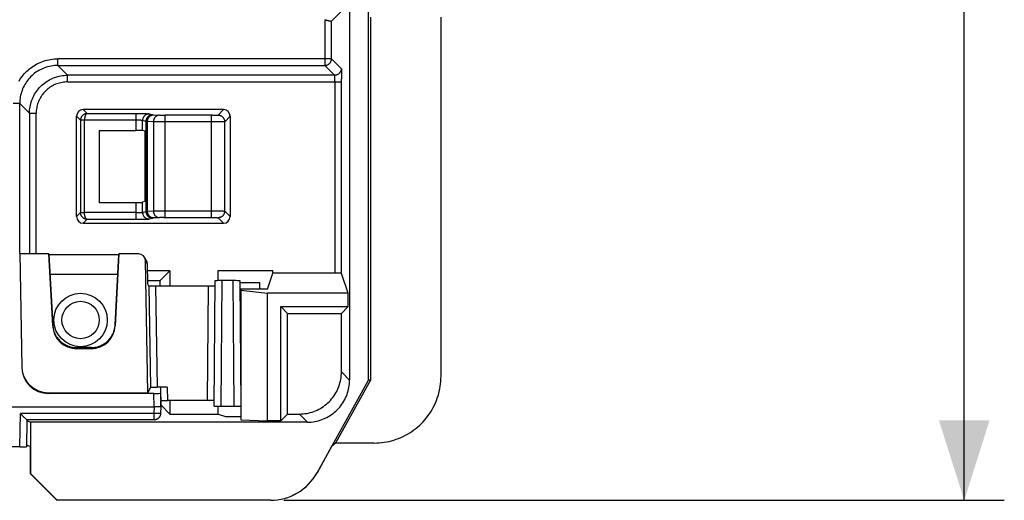
# Model space of a CAD drawing. Units: millimetres. Extents: x -125 to 77, y -60 to 82.
# Drawn here: x 40 to 77, y -60 to -42 of the extents above; entities that cross this region are included whole.
import ezdxf

# ---------------------------------------------------------------- set-up
doc = ezdxf.new("R2010")
doc.units = ezdxf.units.MM
doc.header["$LTSCALE"] = 16.335
doc.layers.get('0').update_dxf_attribs({"linetype": 'CONTINUOUS'})
doc.layers.add('IMPORT_IGES', color=7, linetype='CONTINUOUS')
doc.styles.get("Standard").update_dxf_attribs({"font": 'txt', "width": 0.8})
doc.dimstyles.new('DIMSTYLE_1', dxfattribs={"dimtxt": 3, "dimasz": 3, "dimexe": 1.5, "dimexo": 0.5, "dimgap": 0.75, "dimtad": 1, "dimlfac": 2, "dimtxsty": 'STANDARD', "dimblk": '_FILLED', "dimblk1": '_FILLED', "dimblk2": '_FILLED', "dimcen": 0.09, "dimadec": 0, "dimazin": 0, "dimtfac": 1, "dimtofl": 0, "dimtmove": 0, "dimatfit": 3, "dimldrblk": '_FILLED', "dimfxl": 1, "dimtolj": 1, "dimarcsym": 0})

# ---------------------------------------------------------------- blocks, each defined once
blk = doc.blocks.new('_FILLED')
at = {"color": 0, "linetype": 'BYBLOCK'}
blk.add_solid([(0, 0), (-1, 0.317), (-1, -0.317)], dxfattribs=at)
blk = doc.blocks.new('*D0')
at = {"color": 7, "linetype": 'CONTINUOUS'}
for p, q in [((49.607, 59.5), (76.6, 59.5)), ((75.1, 59.5), (75.1, 0)), ((75.1, -59.5), (75.1, 0)), ((49.607, -59.5), (76.6, -59.5))]:
    blk.add_line(p, q, dxfattribs=at)
at = {"color": 7, "linetype": 'CONTINUOUS', "xscale": 3, "yscale": 3, "zscale": 3}
for p, rotation in [((75.1, 59.5), 90), ((75.1, -59.5), 270)]:
    blk.add_blockref('_FILLED', p, dxfattribs=dict(at, rotation=rotation))
at = {"color": 7, "linetype": 'CONTINUOUS', "insert": (71.35, -10.91), "char_height": 3, "width": 10.28571, "attachment_point": 2, "rotation": 90, "line_spacing_factor": 0.9}
blk.add_mtext('238', dxfattribs=at)

msp = doc.modelspace()

# ---------------------------------------------------------------- linework, layer by layer
at = {"layer": 'IMPORT_IGES', "color": 7, "linetype": 'CONTINUOUS'}
for p, q in [((52.0749, -40.5), (52.0749, -55.0001)), ((51.9789, -40.9789), (51.3984, -41.5594)), ((52.784, -55), (52.784, -40.9738)), ((52.856, -41.4062), (52.856, -55)), ((55.5, -54.8564), (55.5, -41.4062)), ((47.3527, -44.8724), (42.0973, -44.8724)), ((41.8474, -48.8777), (41.8474, -45.1223)), ((47.6026, -45.1223), (47.6026, -48.8777)), ((42.7006, -45.6506), (44.0723, -45.6506)), ((42.7006, -45.6506), (42.7006, -48.3494)), ((44.4151, -45.6846), (44.3213, -45.6565)), ((44.4151, -48.3154), (44.4151, -45.6846)), ((42.7006, -48.3494), (44.0723, -48.3494)), ((44.4151, -48.3154), (44.3213, -48.3435)), ((42.0973, -49.1276), (47.3527, -49.1276)), ((39.7186, -50.2469), (39.7931, -54.5153)), ((40.813, -50.2728), (39.7186, -50.2728)), ((40.816, -50.2915), (40.813, -50.2728)), ((40.9545, -52.9731), (40.813, -50.2728)), ((40.8145, -50.2915), (43.4339, -50.2915)), ((40.816, -50.2915), (40.9545, -52.933)), ((43.4353, -50.2728), (43.2939, -52.9731)), ((43.2939, -52.933), (43.4324, -50.2915)), ((43.4353, -50.2728), (43.4324, -50.2915)), ((44.1773, -50.2728), (43.4353, -50.2728)), ((44.3978, -50.405), (44.4578, -50.5171)), ((44.5131, -55.4721), (44.4274, -50.5185)), ((44.4874, -50.6309), (44.5012, -51.3867)), ((43.3931, -51.0417), (40.8553, -51.0417)), ((40.8553, -51.0417), (40.8553, -51.0422)), ((43.3931, -51.0417), (43.3931, -51.0422)), ((45.341, -50.909), (44.4925, -50.909)), ((45.341, -50.909), (44.9653, -51.2847)), ((45.341, -50.909), (45.341, -51.4857)), ((47.0957, -51.2654), (47.1211, -51.265)), ((47.1211, -51.265), (47.166, -51.2644)), ((47.1486, -50.8986), (49.2003, -50.8986)), ((47.1486, -51.2646), (47.1486, -50.8986)), ((47.166, -51.2644), (47.2172, -51.264)), ((47.2172, -51.264), (47.2912, -51.2638)), ((47.2912, -51.2638), (47.7648, -51.2639)), ((47.7648, -51.2639), (47.8176, -51.2642)), ((47.8176, -51.2642), (47.8648, -51.2648)), ((47.8648, -51.2648), (47.8921, -51.2652)), ((49, -51.5928), (49.2003, -50.9914)), ((49.2003, -50.9914), (49.2003, -50.8986)), ((51.5242, -50.9914), (49.2003, -50.9914)), ((52.0225, -51.75), (51.7741, -51.0043)), ((44.9653, -51.2847), (44.4994, -51.2847)), ((44.5519, -51.4814), (44.5012, -51.3867)), ((44.5519, -51.4814), (44.6179, -55.2625)), ((44.6469, -51.4848), (44.6195, -51.4844)), ((44.6941, -51.4853), (44.6469, -51.4848)), ((44.7467, -51.4856), (44.6941, -51.4853)), ((46.7873, -51.4857), (44.7467, -51.4856)), ((44.9653, -51.2847), (44.9653, -51.4857)), ((46.8609, -51.4855), (46.7873, -51.4857)), ((46.9122, -51.4852), (46.8609, -51.4855)), ((46.9573, -51.4846), (46.9122, -51.4852)), ((46.9828, -51.4841), (46.9573, -51.4846)), ((47.0038, -51.4836), (46.9828, -51.4841)), ((47, -55.9763), (47.0411, -51.2682)), ((47.0747, -51.266), (47.0957, -51.2654)), ((47.9589, -51.2682), (48, -55.9763)), ((48.7104, -51.3555), (47.9604, -51.3555)), ((49, -51.5928), (48, -51.5928)), ((48, -51.5928), (48, -56.4832)), ((48, -51.6321), (49, -51.75)), ((48.7125, -51.5928), (48.7104, -51.3555)), ((52.0225, -51.75), (49, -51.75)), ((49, -56.5225), (49, -51.75)), ((52.0225, -52.25), (52.0225, -51.75)), ((49.5, -52.25), (52.0225, -52.25)), ((49.5, -52.25), (49.7527, -52.5027)), ((49.5, -56.5225), (49.5, -52.25)), ((51.7698, -52.5027), (52.0225, -52.25)), ((49.7527, -52.5027), (51.7698, -52.5027)), ((49.7527, -56.2698), (49.7527, -52.5027)), ((51.7698, -54.6951), (51.7698, -52.5027)), ((42.3951, -53.7853), (41.8532, -53.7853)), ((42.3951, -53.8265), (41.8532, -53.8265)), ((39.7931, -54.5153), (39.7936, -54.5329)), ((44.6179, -55.2625), (44.5131, -55.4721)), ((44.6521, -55.2603), (44.6732, -55.2598)), ((44.6732, -55.2598), (44.6986, -55.2593)), ((44.6986, -55.2593), (44.7435, -55.2588)), ((44.7435, -55.2588), (44.7946, -55.2584)), ((44.7946, -55.2584), (44.8679, -55.2582)), ((45.2413, -55.2582), (44.8679, -55.2582)), ((44.9913, -55.2625), (44.9913, -55.4936)), ((45.0458, -55.2598), (45.0248, -55.2604)), ((45.0713, -55.2593), (45.0458, -55.2598)), ((45.1163, -55.2588), (45.0713, -55.2593)), ((45.1676, -55.2584), (45.1163, -55.2588)), ((45.2413, -55.2582), (45.1676, -55.2584)), ((50.8554, -58.4713), (52.784, -55)), ((52.856, -55), (51.5471, -57.356)), ((52.856, -55), (52.784, -55)), ((40.7921, -55.4721), (44.5131, -55.4721)), ((44.7413, -55.498), (40.793, -55.498)), ((44.9913, -55.4936), (45, -55.9937)), ((44.9953, -55.4936), (45, -55.7625)), ((-44.8057, -55.998), (44.75, -55.9981)), ((44.8237, -55.9979), (44.75, -55.9981)), ((44.875, -55.9975), (44.8237, -55.9979)), ((44.9201, -55.9969), (44.875, -55.9975)), ((44.9455, -55.9964), (44.9201, -55.9969)), ((44.9665, -55.9959), (44.9455, -55.9964)), ((45, -55.9937), (44.9956, -56.248)), ((45, -55.9937), (45, -55.7625)), ((45.341, -56.2698), (45, -55.9288)), ((45.0335, -55.7603), (45.0545, -55.7598)), ((45.0545, -55.7598), (45.08, -55.7593)), ((45.08, -55.7593), (45.125, -55.7587)), ((45.125, -55.7587), (45.1764, -55.7583)), ((45.1764, -55.7583), (45.2501, -55.7581)), ((46.75, -55.7581), (45.2501, -55.7581)), ((45.341, -55.7581), (45.341, -56.2698)), ((47.1486, -56.2698), (47.1486, -55.9802)), ((47.25, -55.9806), (47.75, -55.9806)), ((39.8647, -56.3727), (39.8964, -56.4041)), ((39.8964, -56.4041), (39.9235, -56.4308)), ((45.341, -56.2698), (47.1486, -56.2698)), ((47.1486, -56.2698), (47.4251, -56.3619)), ((47.4251, -56.3619), (48, -56.3619)), ((49.5, -56.5225), (49.7527, -56.2698)), ((49.7527, -56.2698), (50.1951, -56.2698)), ((39.9235, -56.4308), (39.9555, -56.4621)), ((39.9908, -56.4935), (39.9727, -57.493)), ((44.7466, -56.4936), (39.9903, -56.4936)), ((39.9906, -56.5076), (40.1251, -56.5749)), ((50.5001, -56.5749), (40.1251, -56.5749)), ((40.1251, -56.5749), (40.1251, -58.5)), ((44.7485, -56.4936), (44.7466, -56.4936)), ((44.7505, -56.4936), (44.7485, -56.4936)), ((48, -56.4832), (49, -56.5225)), ((49.5, -56.5225), (49, -56.5225)), ((39.7228, -57.4974), (-39.7228, -57.4974)), ((39.974, -57.4245), (40.1076, -57.4913)), ((40.1076, -57.4913), (40.1076, -58.5)), ((51.4043, -57.4913), (50.8598, -58.4713)), ((51.5471, -57.356), (51.4043, -57.4913)), ((53.0004, -57.356), (51.5471, -57.356)), ((40.1076, -58.5), (40.1251, -58.5)), ((41.1082, -59.5), (40.1076, -58.5)), ((40.1251, -58.5), (41.1257, -59.5)), ((49.1071, -59.5), (41.1082, -59.5))]:
    msp.add_line(p, q, dxfattribs=at)
at = {"layer": 'IMPORT_IGES', "color": 253, "linetype": 'CONTINUOUS'}
for p, q in [((51.1484, -41.5068), (51.1484, -43.2196)), ((51.3984, -42.9696), (51.3984, -41.5594)), ((51.3984, -42.9696), (41.1444, -42.9696)), ((41.1444, -43.2196), (41.1444, -42.9696)), ((51.3984, -42.9696), (51.7655, -43.3368)), ((41.1444, -43.2196), (51.1484, -43.2196)), ((41.1444, -43.2196), (41.5115, -43.5867)), ((51.5156, -43.5867), (51.1484, -43.2196)), ((51.7694, -43.3927), (51.7703, -43.422)), ((51.7703, -43.422), (51.7711, -43.4568)), ((51.7711, -43.4568), (51.7721, -43.5182)), ((51.7721, -43.5182), (51.7732, -43.6144)), ((51.5156, -43.5867), (41.5115, -43.5867)), ((41.5115, -43.8367), (41.5115, -43.5867)), ((41.5115, -43.8367), (51.7741, -43.8367)), ((51.5224, -43.686), (51.5217, -43.6615)), ((51.523, -43.713), (51.5224, -43.686)), ((51.5235, -43.742), (51.523, -43.713)), ((51.5239, -43.7727), (51.5235, -43.742)), ((51.5241, -43.8044), (51.5239, -43.7727)), ((51.5241, -43.8044), (51.5242, -50.9914)), ((51.7732, -43.6144), (51.7739, -43.7225)), ((51.7741, -51.0043), (51.7739, -43.7225)), ((39.7196, -44.6444), (39.4696, -44.6444)), ((40.0867, -45.0115), (39.7196, -44.6444)), ((39.7196, -50.2469), (39.7196, -44.6444)), ((42.0973, -44.8724), (42.2441, -45.0192)), ((47.1468, -45.0783), (47.3527, -44.8724)), ((40.0867, -45.0115), (40.3367, -45.0115)), ((40.0867, -45.0115), (40.0867, -50.2728)), ((40.3367, -50.2728), (40.3367, -45.0115)), ((41.9967, -45.2717), (41.8474, -45.1223)), ((41.9967, -45.2717), (41.9968, -45.2653)), ((42.1467, -45.2717), (41.9967, -45.2717)), ((41.9967, -45.2717), (41.9967, -48.7283)), ((42.1467, -45.2691), (41.9968, -45.2653)), ((44.0877, -45.2692), (42.1467, -45.2691)), ((42.1467, -45.2691), (42.1467, -45.2717)), ((42.1467, -48.7283), (42.1467, -45.2717)), ((42.2441, -45.0192), (44.1544, -45.0194)), ((44.0723, -45.0192), (44.0723, -45.6506)), ((44.1183, -45.2694), (44.0877, -45.2692)), ((44.1482, -45.2698), (44.1183, -45.2694)), ((44.177, -45.2703), (44.1482, -45.2698)), ((44.1544, -45.0194), (44.2343, -45.0199)), ((44.2343, -45.0199), (44.3097, -45.0208)), ((44.3097, -45.0208), (44.3786, -45.022)), ((44.4454, -45.3182), (44.3213, -45.2811)), ((44.3213, -45.6565), (44.3213, -45.2811)), ((44.3786, -45.022), (44.4201, -45.0229)), ((44.4201, -45.0229), (44.4573, -45.024)), ((44.4454, -45.3182), (44.4454, -48.6818)), ((44.7272, -45.3312), (44.5065, -45.3208)), ((44.5065, -48.6792), (44.5065, -45.3208)), ((44.5704, -45.0312), (44.6944, -45.0683)), ((44.725, -45.0709), (44.9533, -45.0817)), ((44.7272, -45.3312), (44.7272, -48.6688)), ((44.8583, -45.3332), (44.785, -45.3323)), ((44.9671, -45.3341), (44.8583, -45.3332)), ((45.1389, -45.3346), (44.9671, -45.3341)), ((44.9905, -45.0828), (45.0129, -45.0834)), ((45.0129, -45.0834), (45.0374, -45.0838)), ((45.0374, -45.0838), (45.0773, -45.0843)), ((45.0773, -45.0843), (45.12, -45.0846)), ((45.12, -45.0846), (45.1642, -45.0847)), ((47.0379, -45.3343), (45.1389, -45.3346)), ((46.9449, -45.0846), (45.1642, -45.0847)), ((45.1642, -48.9153), (45.1642, -45.0847)), ((46.8969, -45.0847), (46.8969, -48.9153)), ((46.9449, -45.0846), (46.9911, -45.0842)), ((46.9911, -45.0842), (47.0338, -45.0836)), ((47.0338, -45.0836), (47.0595, -45.0831)), ((47.1675, -45.3336), (47.0379, -45.3343)), ((47.0595, -45.0831), (47.0824, -45.0825)), ((47.0824, -45.0825), (47.1024, -45.0819)), ((47.2558, -45.3326), (47.1675, -45.3336)), ((47.31, -45.3317), (47.2558, -45.3326)), ((47.3395, -45.3311), (47.31, -45.3317)), ((47.3631, -45.3304), (47.3395, -45.3311)), ((47.6026, -45.1223), (47.3967, -45.3282)), ((47.3967, -48.6718), (47.3967, -45.3282)), ((44.0723, -48.3494), (44.0723, -48.9808)), ((44.3213, -48.7189), (44.3213, -48.3435)), ((44.3213, -48.7189), (44.4454, -48.6818)), ((44.5065, -48.6792), (44.7272, -48.6688)), ((44.7272, -48.6688), (44.754, -48.6682)), ((44.754, -48.6682), (44.8019, -48.6674)), ((44.8019, -48.6674), (44.8583, -48.6668)), ((44.8583, -48.6668), (44.9671, -48.6659)), ((44.9671, -48.6659), (45.1389, -48.6654)), ((45.1389, -48.6654), (47.0103, -48.6656)), ((47.0103, -48.6656), (47.1431, -48.6663)), ((47.1431, -48.6663), (47.2354, -48.6671)), ((47.2354, -48.6671), (47.2932, -48.668)), ((47.2932, -48.668), (47.3254, -48.6686)), ((47.3967, -48.6718), (47.6026, -48.8777)), ((41.8474, -48.8777), (41.9967, -48.7283)), ((41.9967, -48.7283), (42.1467, -48.7283)), ((41.9968, -48.7347), (41.9967, -48.7283)), ((41.9968, -48.7347), (42.1467, -48.7309)), ((42.2441, -48.9808), (42.0973, -49.1276)), ((42.1467, -48.7283), (42.1467, -48.7309)), ((44.0877, -48.7308), (42.1467, -48.7309)), ((42.2441, -48.9808), (44.1269, -48.9807)), ((44.0877, -48.7308), (44.1183, -48.7306)), ((44.1183, -48.7306), (44.1482, -48.7302)), ((44.1482, -48.7302), (44.177, -48.7297)), ((44.177, -48.7297), (44.2042, -48.7289)), ((44.2336, -48.9801), (44.3092, -48.9792)), ((44.3092, -48.9792), (44.3785, -48.978)), ((44.3785, -48.978), (44.4201, -48.9771)), ((44.4201, -48.9771), (44.4575, -48.976)), ((44.4575, -48.976), (44.4903, -48.9749)), ((44.6944, -48.9317), (44.5704, -48.9688)), ((44.9457, -48.9187), (44.7196, -48.9293)), ((44.9802, -48.9174), (44.9616, -48.918)), ((45.0014, -48.9169), (44.9802, -48.9174)), ((45.0249, -48.9164), (45.0014, -48.9169)), ((45.0637, -48.9159), (45.0249, -48.9164)), ((45.12, -48.9154), (46.8969, -48.9153)), ((46.8969, -48.9153), (46.9446, -48.9154)), ((46.9446, -48.9154), (46.9908, -48.9158)), ((46.9908, -48.9158), (47.0336, -48.9164)), ((47.0336, -48.9164), (47.0594, -48.9169)), ((47.0594, -48.9169), (47.0825, -48.9175)), ((47.3527, -49.1276), (47.1468, -48.9217)), ((44.4874, -50.6309), (44.4274, -50.5185)), ((47.2912, -51.2638), (47.25, -55.9806)), ((47.75, -55.9806), (47.7088, -51.2638)), ((44.802, -51.4857), (44.8679, -55.2582)), ((46.75, -55.7581), (46.7873, -51.4857)), ((40.9545, -52.933), (40.9545, -52.9731)), ((43.2939, -52.9731), (43.2939, -52.933)), ((41.8532, -53.8265), (41.8532, -53.7853)), ((42.3951, -53.7853), (42.3951, -53.8265)), ((51.7698, -54.6951), (52.0749, -55.0001)), ((45.2413, -55.2582), (45.25, -55.7581)), ((40.7921, -55.4721), (40.793, -55.498)), ((44.75, -55.9981), (44.7413, -55.498)), ((44.75, -55.9981), (44.7456, -56.2523)), ((39.7228, -57.4974), (39.7453, -56.2523)), ((44.7456, -56.2523), (39.7453, -56.2523)), ((44.7828, -56.2529), (44.7456, -56.2523)), ((44.7456, -56.2523), (44.7456, -56.4936)), ((44.8193, -56.2532), (44.7828, -56.2529)), ((44.854, -56.2534), (44.8193, -56.2532)), ((44.8864, -56.2533), (44.854, -56.2534)), ((44.9156, -56.253), (44.8864, -56.2533)), ((50.5001, -56.5749), (50.1951, -56.2698)), ((50.8598, -58.4713), (50.8554, -58.4713))]:
    msp.add_line(p, q, dxfattribs=at)
at = {"layer": 'IMPORT_IGES', "color": 7, "linetype": 'CONTINUOUS'}
for points in [[(51.1484, -41.5068), (51.1645, -41.5117), (51.1805, -41.5163), (51.1963, -41.5207), (51.212, -41.5249), (51.2275, -41.5289), (51.2427, -41.5326), (51.2575, -41.5361), (51.272, -41.5393), (51.2858, -41.5423), (51.2991, -41.545), (51.3119, -41.5475), (51.3239, -41.5497), (51.335, -41.5516), (51.3454, -41.5533), (51.355, -41.5548), (51.3636, -41.5561), (51.3713, -41.5571), (51.3782, -41.558), (51.384, -41.5586), (51.3889, -41.5591), (51.3928, -41.5594), (51.3957, -41.5596), (51.3976, -41.5596), (51.3984, -41.5594)], [(41.9995, -45.2349), (41.9977, -45.2501), (41.9968, -45.2653)], [(42.2441, -45.0192), (42.2275, -45.02), (42.2109, -45.0218), (42.1946, -45.0248), (42.1785, -45.0289), (42.1627, -45.034), (42.1474, -45.0402), (42.1325, -45.0473), (42.1182, -45.0554), (42.1045, -45.0644), (42.0915, -45.0741), (42.0792, -45.0847), (42.0677, -45.0959), (42.0569, -45.1078), (42.047, -45.1203), (42.0379, -45.1334), (42.0297, -45.1469), (42.0223, -45.1609), (42.0159, -45.1752), (42.0104, -45.1899), (42.0058, -45.2047), (42.0022, -45.2198), (41.9995, -45.2349)], [(41.9995, -48.7651), (41.9977, -48.7499), (41.9968, -48.7347)], [(42.2441, -48.9808), (42.2275, -48.98), (42.2109, -48.9782), (42.1946, -48.9752), (42.1785, -48.9711), (42.1627, -48.966), (42.1474, -48.9598), (42.1325, -48.9527), (42.1182, -48.9446), (42.1045, -48.9356), (42.0915, -48.9259), (42.0792, -48.9153), (42.0677, -48.9041), (42.0569, -48.8922), (42.047, -48.8797), (42.0379, -48.8666), (42.0297, -48.8531), (42.0223, -48.8391), (42.0159, -48.8248), (42.0104, -48.8101), (42.0058, -48.7953), (42.0022, -48.7802), (41.9995, -48.7651)], [(44.4576, -50.5173), (44.4614, -50.5245), (44.4689, -50.5414), (44.4753, -50.5589), (44.4803, -50.5765), (44.484, -50.5944), (44.4864, -50.6125), (44.4874, -50.6309)], [(44.6195, -51.4844), (44.5962, -51.4839), (44.5862, -51.4836), (44.5774, -51.4833), (44.5698, -51.483), (44.5635, -51.4827), (44.5586, -51.4824), (44.555, -51.4821), (44.5528, -51.4817), (44.5519, -51.4814)], [(47.0374, -51.4814), (47.0366, -51.4817), (47.0345, -51.482), (47.0311, -51.4823), (47.0262, -51.4827), (47.02, -51.483), (47.0126, -51.4833), (47.0038, -51.4836)], [(47.0411, -51.2682), (47.0418, -51.2678), (47.044, -51.2675), (47.0474, -51.2672), (47.0523, -51.2669), (47.0585, -51.2666), (47.066, -51.2663), (47.0747, -51.266)], [(47.8921, -51.2652), (47.9153, -51.2657), (47.9253, -51.266), (47.934, -51.2663), (47.9415, -51.2666), (47.9477, -51.2669), (47.9526, -51.2672), (47.956, -51.2675), (47.9582, -51.2678), (47.9589, -51.2682)], [(40.9545, -52.933), (40.9586, -52.9837), (40.9655, -53.0339), (40.9752, -53.0834), (40.9877, -53.1323), (41.003, -53.1807), (41.0209, -53.2279), (41.0414, -53.2741), (41.0646, -53.3192), (41.0901, -53.3627), (41.1181, -53.4047), (41.1485, -53.4453), (41.181, -53.4839), (41.2156, -53.5206), (41.2524, -53.5555), (41.2909, -53.5881), (41.3312, -53.6185), (41.3733, -53.6467), (41.4167, -53.6724), (41.4616, -53.6957), (41.5078, -53.7164), (41.555, -53.7345), (41.6032, -53.7499), (41.6523, -53.7626), (41.7019, -53.7725), (41.7518, -53.7796), (41.8023, -53.7839), (41.8532, -53.7853)], [(42.3951, -53.7853), (42.4461, -53.7839), (42.4965, -53.7796), (42.5465, -53.7725), (42.5961, -53.7626), (42.6452, -53.7499), (42.6933, -53.7345), (42.7405, -53.7164), (42.7868, -53.6957), (42.8316, -53.6724), (42.8751, -53.6467), (42.9172, -53.6185), (42.9575, -53.5881), (42.996, -53.5555), (43.0327, -53.5206), (43.0674, -53.4839), (43.0999, -53.4453), (43.1302, -53.4047), (43.1582, -53.3627), (43.1838, -53.3192), (43.2069, -53.2741), (43.2275, -53.2279), (43.2454, -53.1807), (43.2606, -53.1323), (43.2732, -53.0834), (43.2828, -53.0339), (43.2897, -52.9837), (43.2939, -52.933)], [(51.3086, -55.8086), (51.3562, -55.7588), (51.4015, -55.7072), (51.4444, -55.6537), (51.485, -55.5983), (51.5232, -55.5411), (51.5588, -55.4825), (51.5919, -55.4222), (51.6223, -55.3605), (51.65, -55.2977), (51.6748, -55.2337), (51.6969, -55.1686), (51.7162, -55.1026), (51.7325, -55.0359), (51.7459, -54.9685), (51.7564, -54.9006), (51.7638, -54.8325), (51.7683, -54.764), (51.7698, -54.6951)], [(53.0004, -57.356), (53.0941, -57.3542), (53.1875, -57.349), (53.2804, -57.3403), (53.3731, -57.3281), (53.4654, -57.3124), (53.5568, -57.2933), (53.6475, -57.2708), (53.7374, -57.2449), (53.8262, -57.2157), (53.9137, -57.1832), (54.0001, -57.1474), (54.085, -57.1085), (54.1685, -57.0663), (54.2504, -57.021), (54.3306, -56.9727), (54.4088, -56.9215), (54.4852, -56.8673), (54.5593, -56.8104), (54.6313, -56.7507), (54.7011, -56.6883), (54.7684, -56.6235), (54.8332, -56.5561), (54.8955, -56.4864), (54.9551, -56.4144), (55.0119, -56.3403), (55.066, -56.264), (55.1172, -56.1858), (55.1654, -56.1058), (55.2106, -56.0239), (55.2527, -55.9406), (55.2916, -55.8558), (55.3273, -55.7695), (55.3598, -55.682), (55.3889, -55.5933), (55.4148, -55.5035), (55.4373, -55.4128), (55.4564, -55.3214), (55.4721, -55.2292), (55.4843, -55.1365), (55.493, -55.0435), (55.4982, -54.9502), (55.5, -54.8564)], [(44.6179, -55.2625), (44.6188, -55.2622), (44.621, -55.2619), (44.6246, -55.2615), (44.6295, -55.2612), (44.6358, -55.2609), (44.6433, -55.2606), (44.6521, -55.2603)], [(45.0248, -55.2604), (45.016, -55.2607), (45.0086, -55.261), (45.0024, -55.2613), (44.9975, -55.2616), (44.9941, -55.2619), (44.992, -55.2622), (44.9913, -55.2625)], [(50.5001, -56.5749), (50.569, -56.5733), (50.6375, -56.5688), (50.7057, -56.5614), (50.7736, -56.5509), (50.841, -56.5375), (50.9077, -56.5212), (50.9736, -56.502), (51.0388, -56.4799), (51.1028, -56.455), (51.1656, -56.4273), (51.2273, -56.3969), (51.2875, -56.3639), (51.3462, -56.3283), (51.4034, -56.29), (51.4588, -56.2495), (51.5123, -56.2065), (51.5641, -56.1611), (51.6137, -56.1137), (51.6611, -56.0641), (51.7065, -56.0123), (51.7495, -55.9588), (51.79, -55.9034), (51.8283, -55.8462), (51.8639, -55.7875), (51.8969, -55.7273), (51.9273, -55.6656), (51.955, -55.6028), (51.9799, -55.5388), (52.002, -55.4737), (52.0212, -55.4077), (52.0375, -55.341), (52.0509, -55.2736), (52.0614, -55.2057), (52.0688, -55.1375), (52.0733, -55.069), (52.0749, -55.0001)], [(45, -55.9937), (44.9993, -55.994), (44.9972, -55.9944), (44.9937, -55.9947), (44.9889, -55.995), (44.9827, -55.9953), (44.9752, -55.9956), (44.9665, -55.9959)], [(45, -55.7625), (45.0007, -55.7621), (45.0028, -55.7618), (45.0063, -55.7615), (45.0111, -55.7612), (45.0173, -55.7609), (45.0248, -55.7606), (45.0335, -55.7603)], [(50.1951, -56.2698), (50.264, -56.2683), (50.3325, -56.2638), (50.4006, -56.2564), (50.4685, -56.2459), (50.5359, -56.2325), (50.6026, -56.2162), (50.6686, -56.1969), (50.7337, -56.1748), (50.7977, -56.15), (50.8605, -56.1223), (50.9222, -56.0919), (50.9825, -56.0588), (51.0411, -56.0232), (51.0983, -55.985), (51.1537, -55.9444), (51.2072, -55.9015), (51.2588, -55.8562), (51.3086, -55.8086)], [(39.7453, -56.2523), (39.7889, -56.2965), (39.8093, -56.3172), (39.8288, -56.3368), (39.8647, -56.3727)], [(44.9956, -56.248), (44.9949, -56.2621), (44.9936, -56.2755), (44.9916, -56.2883), (44.9891, -56.3003), (44.9862, -56.3116), (44.983, -56.3221), (44.9795, -56.3318), (44.9759, -56.3408), (44.9722, -56.3492), (44.9686, -56.3566), (44.965, -56.3634), (44.9611, -56.3704), (44.9564, -56.3779), (44.9514, -56.3856), (44.9462, -56.3928), (44.941, -56.3996), (44.9357, -56.406), (44.9306, -56.4117), (44.9259, -56.4168), (44.9215, -56.4212), (44.9173, -56.4253), (44.9135, -56.4289), (44.9099, -56.4321), (44.906, -56.4354), (44.9015, -56.439), (44.8967, -56.4428), (44.8919, -56.4463), (44.8873, -56.4496), (44.8827, -56.4526), (44.8784, -56.4554), (44.8747, -56.4577), (44.8712, -56.4597), (44.8677, -56.4618), (44.8637, -56.4639), (44.8596, -56.4661), (44.8557, -56.4681), (44.852, -56.4698), (44.8484, -56.4715), (44.8448, -56.4731), (44.8413, -56.4746), (44.8377, -56.476), (44.8341, -56.4774), (44.8304, -56.4788), (44.8267, -56.4801), (44.8233, -56.4812), (44.8204, -56.4821), (44.8178, -56.4829), (44.8153, -56.4837), (44.8127, -56.4844), (44.8102, -56.4851), (44.8075, -56.4858), (44.8045, -56.4866), (44.8014, -56.4873), (44.7986, -56.4879), (44.7963, -56.4884), (44.7944, -56.4888), (44.7924, -56.4892), (44.7902, -56.4896), (44.788, -56.49), (44.7858, -56.4903), (44.7838, -56.4907), (44.7819, -56.491), (44.78, -56.4912), (44.778, -56.4915), (44.776, -56.4917), (44.7741, -56.492), (44.7723, -56.4922), (44.7705, -56.4924), (44.7688, -56.4925), (44.7672, -56.4927), (44.7655, -56.4928), (44.764, -56.4929), (44.7624, -56.493), (44.7609, -56.4931), (44.7594, -56.4932), (44.758, -56.4933), (44.7567, -56.4934), (44.7554, -56.4934), (44.7541, -56.4935), (44.7529, -56.4935), (44.7517, -56.4935), (44.7505, -56.4936)], [(39.9555, -56.4621), (39.9638, -56.4702), (39.971, -56.477), (39.977, -56.4826), (39.9819, -56.4869), (39.9857, -56.4902), (39.9884, -56.4923), (39.9901, -56.4934), (39.9907, -56.4936)]]:
    msp.add_lwpolyline(points, dxfattribs=at)
at = {"layer": 'IMPORT_IGES', "color": 253, "linetype": 'CONTINUOUS'}
for points in [[(39.6941, -43.8068), (39.729, -43.7491), (39.7662, -43.6929), (39.8056, -43.6382), (39.8472, -43.5851), (39.8908, -43.5337), (39.9365, -43.4842), (39.9843, -43.4365), (40.0338, -43.3908), (40.0851, -43.3471), (40.1383, -43.3055), (40.1929, -43.2661), (40.2491, -43.229), (40.3069, -43.1941), (40.3659, -43.1615), (40.4261, -43.1314), (40.4877, -43.1037), (40.5502, -43.0786), (40.6136, -43.0559), (40.6781, -43.0358), (40.7432, -43.0184), (40.8089, -43.0036), (40.8754, -42.9914), (40.9422, -42.9819), (41.0092, -42.9751), (41.0766, -42.971), (41.1444, -42.9696)], [(51.1484, -43.2196), (51.1648, -43.219), (51.1811, -43.2174), (51.1972, -43.2148), (51.2131, -43.211), (51.2288, -43.2063), (51.2441, -43.2005), (51.259, -43.1938), (51.2734, -43.1861), (51.2873, -43.1774), (51.3006, -43.1679), (51.3132, -43.1575), (51.3252, -43.1463), (51.3363, -43.1344), (51.3467, -43.1218), (51.3562, -43.1085), (51.3649, -43.0946), (51.3726, -43.0801), (51.3794, -43.0652), (51.3851, -43.0499), (51.3899, -43.0343), (51.3936, -43.0184), (51.3963, -43.0022), (51.3979, -42.986), (51.3984, -42.9696)], [(41.1444, -43.2196), (41.0822, -43.2209), (41.0201, -43.225), (40.9583, -43.2318), (40.8969, -43.2412), (40.8359, -43.2533), (40.7755, -43.2681), (40.7158, -43.2855), (40.657, -43.3055), (40.599, -43.328), (40.5421, -43.353), (40.4864, -43.3805), (40.4319, -43.4104), (40.3787, -43.4427), (40.3271, -43.4772), (40.2769, -43.514), (40.2285, -43.5529), (40.1817, -43.5938), (40.1368, -43.6368), (40.0938, -43.6817), (40.0529, -43.7285), (40.014, -43.7769), (39.9772, -43.8271), (39.9427, -43.8787), (39.9104, -43.9319), (39.8805, -43.9864), (39.853, -44.0421), (39.828, -44.099), (39.8055, -44.157), (39.7855, -44.2158), (39.7681, -44.2755), (39.7533, -44.3359), (39.7412, -44.3969), (39.7318, -44.4583), (39.725, -44.5201), (39.7209, -44.5822), (39.7196, -44.6444)], [(51.6923, -43.5135), (51.6804, -43.5247), (51.6677, -43.535), (51.6544, -43.5446), (51.6405, -43.5532), (51.626, -43.561), (51.6111, -43.5677), (51.5958, -43.5735), (51.5801, -43.5782), (51.5642, -43.5819), (51.5481, -43.5846), (51.5319, -43.5862), (51.5156, -43.5867)], [(51.7655, -43.3368), (51.765, -43.353), (51.7634, -43.3693), (51.7608, -43.3854), (51.757, -43.4013), (51.7523, -43.417), (51.7465, -43.4323), (51.7398, -43.4472), (51.7321, -43.4617), (51.7234, -43.4756), (51.7139, -43.4889), (51.7035, -43.5015), (51.6923, -43.5135)], [(51.7655, -43.3368), (51.766, -43.3381), (51.7665, -43.3411), (51.767, -43.3457), (51.7675, -43.352), (51.768, -43.3598), (51.7685, -43.3693), (51.769, -43.3802), (51.7694, -43.3927)], [(41.5115, -43.8367), (41.46, -43.8378), (41.4089, -43.8412), (41.358, -43.8468), (41.3073, -43.8546), (41.257, -43.8646), (41.2072, -43.8768), (41.158, -43.8911), (41.1094, -43.9076), (41.0617, -43.9262), (41.0148, -43.9468), (40.9688, -43.9695), (40.9239, -43.9942), (40.8802, -44.0207), (40.8375, -44.0492), (40.7962, -44.0795), (40.7563, -44.1116), (40.7178, -44.1454), (40.6808, -44.1808), (40.6454, -44.2178), (40.6116, -44.2563), (40.5795, -44.2962), (40.5493, -44.3375), (40.5207, -44.3802), (40.4942, -44.4239), (40.4695, -44.4688), (40.4468, -44.5148), (40.4262, -44.5617), (40.4076, -44.6094), (40.3911, -44.658), (40.3768, -44.7072), (40.3646, -44.757), (40.3546, -44.8073), (40.3468, -44.858), (40.3412, -44.9089), (40.3378, -44.96), (40.3367, -45.0115)], [(40.504, -44.004), (40.5489, -43.961), (40.5957, -43.9201), (40.6441, -43.8812), (40.6943, -43.8444), (40.7459, -43.8099), (40.7991, -43.7776), (40.8536, -43.7477), (40.9093, -43.7202), (40.9662, -43.6952), (41.0242, -43.6727), (41.083, -43.6527), (41.1427, -43.6353), (41.2031, -43.6205), (41.2641, -43.6084), (41.3255, -43.5989), (41.3873, -43.5921), (41.4493, -43.5881), (41.5115, -43.5867)], [(51.5217, -43.6615), (51.5212, -43.6503), (51.5208, -43.6399), (51.5204, -43.6304), (51.5199, -43.6217), (51.5194, -43.6139), (51.5189, -43.607), (51.5184, -43.6011), (51.5178, -43.5962), (51.5173, -43.5923), (51.5167, -43.5894), (51.5162, -43.5875), (51.5156, -43.5867)], [(40.0867, -45.0115), (40.0881, -44.9493), (40.0921, -44.8873), (40.0989, -44.8255), (40.1084, -44.7641), (40.1205, -44.7031), (40.1353, -44.6427), (40.1527, -44.583), (40.1727, -44.5242), (40.1952, -44.4662), (40.2202, -44.4093), (40.2477, -44.3536), (40.2776, -44.2991), (40.3099, -44.2459), (40.3444, -44.1943), (40.3812, -44.1441), (40.4201, -44.0957), (40.461, -44.0489), (40.504, -44.004)], [(42.2441, -45.0192), (42.2375, -45.0202), (42.231, -45.0224), (42.2246, -45.0256), (42.2183, -45.0299), (42.2121, -45.0353), (42.206, -45.0417), (42.2002, -45.049), (42.1945, -45.0573), (42.1891, -45.0665), (42.184, -45.0765), (42.1792, -45.0872), (42.1746, -45.0987), (42.1704, -45.1108), (42.1665, -45.1235), (42.1629, -45.1367), (42.1596, -45.1503), (42.1568, -45.1644), (42.1542, -45.1788), (42.1521, -45.1935), (42.1503, -45.2085), (42.1488, -45.2235), (42.1478, -45.2387), (42.1471, -45.2539), (42.1467, -45.2691)], [(44.3213, -45.2811), (44.3195, -45.2803), (44.3167, -45.2795), (44.313, -45.2787), (44.3084, -45.2779), (44.3029, -45.2772), (44.2964, -45.2764), (44.2892, -45.2757), (44.2811, -45.275), (44.2722, -45.2744), (44.2625, -45.2737), (44.2522, -45.2731), (44.2411, -45.2726), (44.2294, -45.272), (44.2171, -45.2716), (44.2042, -45.2711), (44.177, -45.2703)], [(44.5704, -45.0312), (44.5541, -45.0317), (44.5379, -45.0334), (44.5218, -45.0361), (44.506, -45.0398), (44.4904, -45.0446), (44.4752, -45.0504), (44.4603, -45.0571), (44.446, -45.0648), (44.4322, -45.0735), (44.4189, -45.083), (44.4063, -45.0934), (44.3944, -45.1046), (44.3833, -45.1165), (44.373, -45.1291), (44.3635, -45.1424), (44.3549, -45.1563), (44.3472, -45.1707), (44.3404, -45.1856), (44.3347, -45.2009), (44.3299, -45.2165), (44.3262, -45.2324), (44.3235, -45.2485), (44.3219, -45.2648), (44.3213, -45.2811)], [(44.6944, -45.0683), (44.6783, -45.0689), (44.6623, -45.0705), (44.6463, -45.0731), (44.6305, -45.0768), (44.6149, -45.0816), (44.5997, -45.0873), (44.5848, -45.0941), (44.5704, -45.1018), (44.5565, -45.1105), (44.5432, -45.12), (44.5305, -45.1305), (44.5185, -45.1417), (44.5073, -45.1537), (44.4969, -45.1664), (44.4874, -45.1798), (44.4788, -45.1938), (44.4711, -45.2082), (44.4643, -45.2231), (44.4586, -45.2384), (44.4539, -45.2541), (44.4502, -45.2699), (44.4476, -45.2859), (44.446, -45.3021), (44.4454, -45.3182)], [(44.5065, -45.3208), (44.4857, -45.3203), (44.4769, -45.32), (44.469, -45.3197), (44.4621, -45.3194), (44.4564, -45.3191), (44.4516, -45.3188), (44.448, -45.3185), (44.4454, -45.3182)], [(44.4573, -45.024), (44.49, -45.0251), (44.5044, -45.0257), (44.5176, -45.0264), (44.5294, -45.027), (44.5398, -45.0277), (44.5488, -45.0284), (44.5564, -45.029), (44.5625, -45.0297), (44.5672, -45.0305), (44.5704, -45.0312)], [(44.5065, -45.3208), (44.5071, -45.3048), (44.5087, -45.2888), (44.5111, -45.2728), (44.5144, -45.2571), (44.5187, -45.2416), (44.5238, -45.2263), (44.5297, -45.2115), (44.5365, -45.1971), (44.5441, -45.1832), (44.5525, -45.1699), (44.5616, -45.1572), (44.5715, -45.1452), (44.5819, -45.134), (44.593, -45.1236), (44.6047, -45.114), (44.6168, -45.1053), (44.6294, -45.0975), (44.6424, -45.0907), (44.6557, -45.0848), (44.6692, -45.08), (44.683, -45.0762), (44.6969, -45.0734), (44.711, -45.0716), (44.725, -45.0709)], [(44.6944, -45.0683), (44.6958, -45.0686), (44.6976, -45.0689), (44.6999, -45.0692), (44.7028, -45.0695), (44.7063, -45.0698), (44.7102, -45.0701), (44.7146, -45.0704), (44.7196, -45.0707), (44.725, -45.0709)], [(44.9457, -45.0813), (44.9316, -45.082), (44.9176, -45.0838), (44.9037, -45.0866), (44.8899, -45.0904), (44.8763, -45.0952), (44.863, -45.1011), (44.8501, -45.1079), (44.8375, -45.1157), (44.8253, -45.1244), (44.8137, -45.134), (44.8026, -45.1444), (44.7921, -45.1556), (44.7823, -45.1676), (44.7732, -45.1803), (44.7648, -45.1936), (44.7572, -45.2075), (44.7504, -45.2219), (44.7444, -45.2367), (44.7393, -45.2519), (44.7351, -45.2675), (44.7318, -45.2832), (44.7293, -45.2991), (44.7278, -45.3152), (44.7272, -45.3312)], [(44.785, -45.3323), (44.74, -45.3315), (44.7272, -45.3312)], [(44.9533, -45.0817), (44.9616, -45.082), (44.9705, -45.0823), (44.9905, -45.0828)], [(47.1024, -45.0819), (47.1111, -45.0815), (47.119, -45.0811), (47.1259, -45.0808), (47.1318, -45.0804), (47.1368, -45.08), (47.1409, -45.0796), (47.1438, -45.0792), (47.1458, -45.0787), (47.1468, -45.0783)], [(47.1468, -45.0783), (47.1631, -45.0789), (47.1794, -45.0805), (47.1955, -45.0831), (47.2114, -45.0869), (47.2271, -45.0916), (47.2424, -45.0974), (47.2573, -45.1041), (47.2717, -45.1118), (47.2856, -45.1205), (47.2988, -45.13), (47.3115, -45.1404), (47.3234, -45.1516), (47.3346, -45.1635), (47.345, -45.1761), (47.3545, -45.1894), (47.3631, -45.2033), (47.3709, -45.2177), (47.3776, -45.2326), (47.3834, -45.2479), (47.3881, -45.2636), (47.3919, -45.2795), (47.3945, -45.2956), (47.3961, -45.3119), (47.3967, -45.3282)], [(47.3967, -45.3282), (47.3951, -45.3286), (47.3919, -45.329), (47.3871, -45.3293), (47.3807, -45.3297), (47.3727, -45.3301), (47.3631, -45.3304)], [(44.4454, -48.6818), (44.448, -48.6815), (44.4516, -48.6812), (44.4564, -48.6809), (44.4621, -48.6806), (44.469, -48.6803), (44.4769, -48.68)], [(44.4454, -48.6818), (44.446, -48.6979), (44.4476, -48.7141), (44.4502, -48.7301), (44.4539, -48.746), (44.4586, -48.7616), (44.4644, -48.7769), (44.4711, -48.7918), (44.4788, -48.8063), (44.4874, -48.8202), (44.497, -48.8336), (44.5074, -48.8463), (44.5185, -48.8583), (44.5305, -48.8695), (44.5432, -48.88), (44.5565, -48.8895), (44.5704, -48.8982), (44.5848, -48.9059), (44.5997, -48.9127), (44.6149, -48.9184), (44.6305, -48.9232), (44.6463, -48.9269), (44.6623, -48.9295), (44.6783, -48.9311), (44.6944, -48.9317)], [(44.4769, -48.68), (44.4956, -48.6794), (44.5065, -48.6792)], [(44.725, -48.9291), (44.711, -48.9284), (44.6969, -48.9266), (44.683, -48.9238), (44.6692, -48.92), (44.6557, -48.9152), (44.6424, -48.9093), (44.6294, -48.9025), (44.6168, -48.8947), (44.6047, -48.886), (44.593, -48.8764), (44.5819, -48.866), (44.5715, -48.8548), (44.5616, -48.8428), (44.5525, -48.8301), (44.5441, -48.8168), (44.5365, -48.8029), (44.5297, -48.7885), (44.5238, -48.7737), (44.5187, -48.7584), (44.5144, -48.7429), (44.5111, -48.7272), (44.5087, -48.7112), (44.5071, -48.6952), (44.5065, -48.6792)], [(44.7272, -48.6688), (44.7278, -48.6848), (44.7293, -48.7009), (44.7318, -48.7168), (44.7351, -48.7326), (44.7393, -48.7481), (44.7444, -48.7633), (44.7504, -48.7781), (44.7572, -48.7925), (44.7648, -48.8064), (44.7732, -48.8197), (44.7823, -48.8324), (44.7921, -48.8444), (44.8026, -48.8556), (44.8137, -48.866), (44.8253, -48.8756), (44.8374, -48.8843), (44.85, -48.8921), (44.863, -48.8989), (44.8763, -48.9048), (44.8899, -48.9096), (44.9037, -48.9134), (44.9176, -48.9162), (44.9316, -48.918), (44.9457, -48.9187)], [(47.3967, -48.6718), (47.3961, -48.6881), (47.3945, -48.7044), (47.3919, -48.7205), (47.3881, -48.7364), (47.3834, -48.7521), (47.3776, -48.7674), (47.3709, -48.7823), (47.3631, -48.7967), (47.3545, -48.8106), (47.345, -48.8239), (47.3346, -48.8365), (47.3234, -48.8484), (47.3115, -48.8596), (47.2988, -48.87), (47.2856, -48.8795), (47.2717, -48.8882), (47.2573, -48.8959), (47.2424, -48.9026), (47.2271, -48.9084), (47.2114, -48.9131), (47.1955, -48.9169), (47.1794, -48.9195), (47.1631, -48.9211), (47.1468, -48.9217)], [(47.3254, -48.6686), (47.352, -48.6692), (47.3631, -48.6696), (47.3727, -48.6699), (47.3807, -48.6703), (47.3871, -48.6707), (47.3919, -48.671), (47.3951, -48.6714), (47.3967, -48.6718)], [(42.2441, -48.9808), (42.2375, -48.9798), (42.231, -48.9776), (42.2246, -48.9744), (42.2183, -48.9701), (42.2121, -48.9647), (42.206, -48.9583), (42.2002, -48.951), (42.1945, -48.9427), (42.1891, -48.9335), (42.184, -48.9235), (42.1792, -48.9128), (42.1746, -48.9013), (42.1704, -48.8893), (42.1665, -48.8766), (42.1629, -48.8634), (42.1597, -48.8498), (42.1568, -48.8357), (42.1542, -48.8213), (42.1521, -48.8065), (42.1503, -48.7916), (42.1488, -48.7765), (42.1478, -48.7613), (42.1471, -48.7461), (42.1467, -48.7309)], [(44.1269, -48.9807), (44.1539, -48.9806), (44.2336, -48.9801)], [(44.2042, -48.7289), (44.2171, -48.7284), (44.2294, -48.728), (44.2411, -48.7274), (44.2522, -48.7269), (44.2625, -48.7263), (44.2722, -48.7256), (44.2811, -48.725), (44.2892, -48.7243), (44.2964, -48.7236), (44.3029, -48.7228), (44.3084, -48.7221), (44.313, -48.7213), (44.3167, -48.7205), (44.3195, -48.7197), (44.3213, -48.7189)], [(44.3213, -48.7189), (44.3219, -48.7352), (44.3235, -48.7515), (44.3262, -48.7676), (44.3299, -48.7835), (44.3347, -48.7991), (44.3404, -48.8144), (44.3472, -48.8293), (44.3549, -48.8437), (44.3635, -48.8576), (44.373, -48.8709), (44.3833, -48.8835), (44.3944, -48.8954), (44.4063, -48.9066), (44.4189, -48.917), (44.4322, -48.9265), (44.446, -48.9352), (44.4603, -48.9429), (44.4752, -48.9496), (44.4904, -48.9554), (44.506, -48.9602), (44.5218, -48.9639), (44.5379, -48.9666), (44.5541, -48.9683), (44.5704, -48.9688)], [(44.4903, -48.9749), (44.5047, -48.9743), (44.5179, -48.9736), (44.5297, -48.973), (44.54, -48.9723), (44.549, -48.9716), (44.5566, -48.9709), (44.5626, -48.9702), (44.5672, -48.9695), (44.5704, -48.9688)], [(44.6944, -48.9317), (44.6958, -48.9314), (44.6976, -48.9311), (44.6999, -48.9308), (44.7028, -48.9305), (44.7063, -48.9302), (44.7102, -48.9299), (44.7146, -48.9296), (44.7196, -48.9293)], [(44.9616, -48.918), (44.9533, -48.9183), (44.9457, -48.9187)], [(45.12, -48.9154), (45.1056, -48.9155), (45.0637, -48.9159)], [(47.0825, -48.9175), (47.1025, -48.9181), (47.1112, -48.9185), (47.1191, -48.9189), (47.126, -48.9192), (47.1319, -48.9196), (47.1369, -48.92), (47.1409, -48.9204), (47.1439, -48.9209), (47.1458, -48.9213), (47.1468, -48.9217)], [(44.9956, -56.248), (44.9949, -56.2486), (44.9928, -56.2492), (44.9893, -56.2498), (44.9844, -56.2503), (44.9783, -56.2508), (44.9708, -56.2513), (44.962, -56.2517), (44.9521, -56.2521), (44.941, -56.2524), (44.9288, -56.2527), (44.9156, -56.253)]]:
    msp.add_lwpolyline(points, dxfattribs=at)
at = {"layer": 'IMPORT_IGES', "color": 7, "linetype": 'CONTINUOUS'}
for radius in [1, 0.7]:
    msp.add_circle((42, -52.75), radius, dxfattribs=at)
for centre, major_axis, ratio, start_param, end_param in [((42.0975, -45.1225), (0.1769, -0.1769), 0.999315, 2.3565371, 3.9266482), ((47.3525, -45.1225), (0.1769, 0.1769), 0.999315, -0.7850555, 0.7850555), ((44.0723, -45.6571), (0.25, 0), 0.0261859, 0.0872665, 1.5707963), ((44.0723, -48.3429), (0.25, 0), 0.0261859, -1.5707963, -0.0872665), ((42.0975, -48.8775), (0.1769, 0.1769), 0.999315, 2.3565371, 3.9266482), ((47.3525, -48.8775), (0.1769, -0.1769), 0.999315, -0.7850555, 0.7850555), ((44.1774, -50.5228), (0.1179, -0.2205), 0.9998042, 1.0970421, 2.6507003), ((51.5242, -51.0045), (0.25, 0), 0.0524078, 0.0174533, 1.5707963), ((41.8532, -52.926), (0, 0.9005), 0.9993908, -4.6600211, -3.1415927), ((42.3951, -52.926), (0, 0.9005), 0.9993908, -3.1415927, -1.6231642), ((40.793, -54.4979), (0.0349, -0.9995), 0.9998475, -1.5706793, -0.0349066), ((40.7921, -54.472), (-0.0349, 0.9995), 0.9998475, -4.6778277, -3.1764992), ((44.7412, -55.4936), (0.25, 0), 0.0174524, -1.5704975, 0.0000184), ((46.75, -55.7625), (0.25, 0), 0.0174517, 0, 1.5707963), ((47.25, -55.9763), (0.25, 0), 0.0174524, 3.1415926, 4.7123128), ((47.75, -55.9763), (0.25, 0), 0.0174524, -1.5707202, 0), ((39.7227, -57.493), (0.25, 0), 0.0174522, -1.570499, -0.0008507), ((49.1071, -57.5), (-2.0001, 0), 0.9999619, 1.5707963, 2.6344941), ((49.1114, -57.5), (2.0001, 0), 0.9999619, -1.5707963, -0.5070985)]:
    msp.add_ellipse(centre, major_axis=major_axis, ratio=ratio, start_param=start_param, end_param=end_param, dxfattribs=at)

# ---------------------------------------------------------------- dimensions: what is measured, and where the dimension line sits
at = {"color": 7, "linetype": 'CONTINUOUS'}
dim = msp.add_linear_dim(base=(75.1, -59.5), p1=(49.1071, 59.5), p2=(49.1071, -59.5), angle=270, dimstyle='DIMSTYLE_1', dxfattribs=at)
dim.commit()
dim.dimension.update_dxf_attribs({"geometry": '*D0', "text_midpoint": (75.1, -10.9102), "dimtype": 160})

doc.saveas('drawing.dxf')
